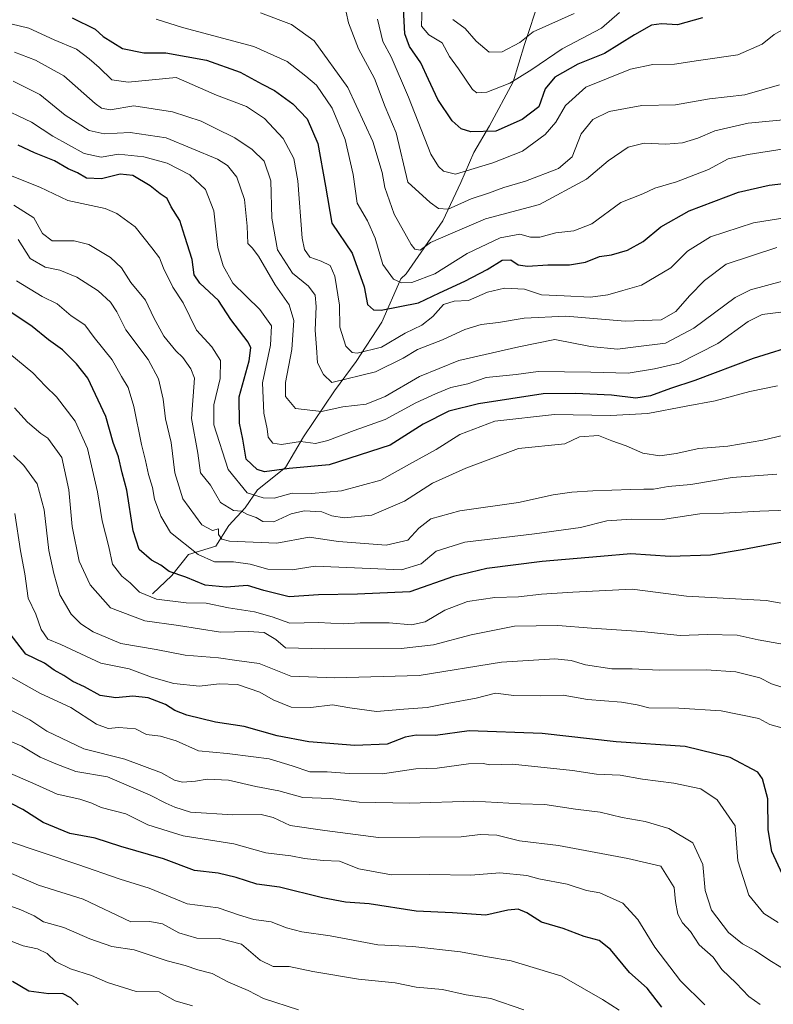
# Model space of a CAD drawing. Units: metres. Extents: x 661810 to 665272, y 4739586 to 4741980.
# Drawn here: x 664367 to 664569, y 4739980 to 4740244 of the extents above; entities that cross this region are included whole.
import ezdxf

# ---------------------------------------------------------------- set-up
doc = ezdxf.new("R2010")
doc.units = ezdxf.units.M
doc.header["$MEASUREMENT"] = 0
for name, color, linetype, lineweight in [('Corriente natural lineal', 142, 'Continuous', 13), ('Curva de nivel maestra', 36, 'Continuous', 30), ('Curva de nivel normal', 36, 'Continuous', 0)]:
    doc.layers.add(name, color=color, linetype=linetype, lineweight=lineweight)

# ---------------------------------------------------------------- blocks, each defined once
blk = doc.blocks.new('*U167')
at = {"layer": 'Curva de nivel normal', "color": 36, "linetype": 'Continuous', "lineweight": 0}
blk.add_polyline3d([(664482.85, 4740243.7, 865), (664486.13, 4740241.33, 865), (664489.12, 4740237.89, 865), (664492.6, 4740234.97, 865), (664496.11, 4740235.11, 865), (664500.86, 4740237.56, 865), (664504.42, 4740240.47, 865), (664515.35, 4740245.37, 865)], dxfattribs=at)
blk = doc.blocks.new('*U168')
at = {"layer": 'Curva de nivel normal', "color": 36, "linetype": 'Continuous', "lineweight": 0}
blk.add_polyline3d([(664569.7, 4740122.01, 940), (664557.7, 4740121.08, 940), (664546.64, 4740119.25, 940), (664540.55, 4740118.68, 940), (664536.67, 4740118, 940), (664534.06, 4740118, 940), (664530.59, 4740117.93, 940), (664520.42, 4740117.57, 940), (664514.75, 4740117.18, 940), (664509.75, 4740116.43, 940), (664500.42, 4740114.37, 940), (664484.75, 4740112.15, 940), (664476.99, 4740110.04, 940), (664473.78, 4740107.56, 940), (664470.79, 4740104.32, 940), (664465, 4740103.02, 940), (664452.25, 4740104, 940), (664444.4, 4740105.17, 940), (664435.73, 4740103.54, 940), (664423.03, 4740104.02, 940), (664420.95, 4740104.57, 940), (664420.05, 4740105.86, 940), (664420.12, 4740107.33, 940), (664418.45, 4740106.94, 940), (664415.62, 4740108.41, 940), (664410.52, 4740115.38, 940), (664408.41, 4740122.39, 940), (664407.38, 4740130.5, 940), (664405.89, 4740136.82, 940), (664405.28, 4740142.05, 940), (664403.99, 4740147.51, 940), (664401.23, 4740152.74, 940), (664395.26, 4740160.62, 940), (664392.82, 4740165.47, 940), (664391.18, 4740168.02, 940), (664387.82, 4740171.04, 940), (664382.15, 4740174.75, 940), (664377.54, 4740176.65, 940), (664373.61, 4740177.38, 940), (664369.6, 4740179.7, 940), (664366.42, 4740184.86, 940)], dxfattribs=at)
blk = doc.blocks.new('*U169')
at = {"layer": 'Curva de nivel normal', "color": 36, "linetype": 'Continuous', "lineweight": 0}
blk.add_polyline3d([(664569.85, 4740145.68, 930), (664562.47, 4740144.12, 930), (664553.2, 4740141.6, 930), (664545.43, 4740140.23, 930), (664535.11, 4740138.28, 930), (664525.09, 4740137.72, 930), (664510.09, 4740137.96, 930), (664494.09, 4740136.2, 930), (664484.75, 4740132.58, 930), (664478.42, 4740128.61, 930), (664472.04, 4740125.16, 930), (664463.57, 4740120.38, 930), (664453.04, 4740117.52, 930), (664445.01, 4740116.82, 930), (664439.79, 4740116.89, 930), (664435.01, 4740115.6, 930), (664432.03, 4740115.68, 930), (664427.74, 4740116.97, 930), (664422.66, 4740123.26, 930), (664418.81, 4740135.25, 930), (664418.8, 4740140.58, 930), (664420.54, 4740147.65, 930), (664420.64, 4740152.41, 930), (664418.34, 4740156.11, 930), (664414.23, 4740160.54, 930), (664410.61, 4740167.89, 930), (664407.82, 4740172.06, 930), (664405.33, 4740177.12, 930), (664404.26, 4740179.93, 930), (664402.24, 4740182.64, 930), (664397.79, 4740188.24, 930), (664392.87, 4740191.81, 930), (664389.75, 4740193.1, 930), (664379.75, 4740195.29, 930), (664372.2, 4740198.85, 930), (664358.44, 4740204.31, 930)], dxfattribs=at)
blk = doc.blocks.new('*U172')
at = {"layer": 'Curva de nivel normal', "color": 36, "linetype": 'Continuous', "lineweight": 0}
blk.add_polyline3d([(664501.92, 4739978.59, 1010), (664493.08, 4739981.57, 1010), (664486.45, 4739982.55, 1010), (664480.09, 4739984.04, 1010), (664473.09, 4739984.62, 1010), (664467.42, 4739985.83, 1010), (664457.62, 4739986.78, 1010), (664445.32, 4739988.84, 1010), (664439.04, 4739990.14, 1010), (664434.73, 4739990.2, 1010), (664431.23, 4739991.86, 1010), (664426.29, 4739996.13, 1010), (664420.34, 4739997.67, 1010), (664414.28, 4739997.73, 1010), (664409.44, 4739999.21, 1010), (664405.06, 4740001.61, 1010), (664401.72, 4740002.26, 1010), (664396.56, 4740002.1, 1010), (664383.81, 4740008.25, 1010), (664371.86, 4740011.97, 1010), (664364.6, 4740015.04, 1010)], dxfattribs=at)
blk = doc.blocks.new('*U174')
at = {"layer": 'Curva de nivel normal', "color": 36, "linetype": 'Continuous', "lineweight": 0}
blk.add_polyline3d([(664365.42, 4740234.97, 910), (664371.06, 4740232.81, 910), (664378.65, 4740228.66, 910), (664387.06, 4740221.25, 910), (664388.71, 4740219.96, 910), (664391.09, 4740219.58, 910), (664397.42, 4740220.63, 910), (664407.75, 4740219.01, 910), (664415.42, 4740216.53, 910), (664419.15, 4740214.67, 910), (664424.48, 4740212.09, 910), (664429.11, 4740208.89, 910), (664432.34, 4740205.76, 910), (664434.11, 4740200.55, 910), (664434.34, 4740190.53, 910), (664435.85, 4740182.09, 910), (664439.89, 4740175.85, 910), (664444.19, 4740172.34, 910), (664445.96, 4740169.92, 910), (664446.28, 4740166.86, 910), (664445.97, 4740160.55, 910), (664446.34, 4740155.94, 910), (664446.58, 4740151.82, 910), (664448.2, 4740148.68, 910), (664450.42, 4740146.56, 910), (664462.19, 4740149.43, 910), (664469.58, 4740153.07, 910), (664473.38, 4740155.4, 910), (664480.11, 4740157.94, 910), (664486.09, 4740160.71, 910), (664490.42, 4740162.05, 910), (664495.14, 4740162.64, 910), (664501.95, 4740163.8, 910), (664513.18, 4740164.27, 910), (664529.01, 4740162.95, 910), (664538.71, 4740163.36, 910), (664542.58, 4740165.57, 910), (664546.24, 4740169.73, 910), (664550.33, 4740173.86, 910), (664556.14, 4740178.2, 910), (664569.7, 4740182.66, 910)], dxfattribs=at)
blk = doc.blocks.new('*U176')
at = {"layer": 'Curva de nivel normal', "color": 36, "linetype": 'Continuous', "lineweight": 0}
blk.add_polyline3d([(664474.7, 4740250.58, 870), (664474.49, 4740241.93, 870), (664476.48, 4740239.59, 870), (664480.02, 4740237.46, 870), (664482.02, 4740233.8, 870), (664484.42, 4740230.49, 870), (664488.16, 4740224.98, 870), (664489.3, 4740224.13, 870), (664491.94, 4740224.28, 870), (664498.1, 4740226.68, 870), (664504.07, 4740230.32, 870), (664512.16, 4740235.84, 870), (664522.74, 4740241.44, 870), (664527.5, 4740245.57, 870)], dxfattribs=at)
blk = doc.blocks.new('*U178')
at = {"layer": 'Curva de nivel normal', "color": 36, "linetype": 'Continuous', "lineweight": 0}
blk.add_polyline3d([(664550.36, 4739979.92, 995), (664543.84, 4739986.33, 995), (664537, 4739995.35, 995), (664532.42, 4740002.77, 995), (664528.42, 4740007.13, 995), (664522.27, 4740009.86, 995), (664518.68, 4740010.53, 995), (664513.48, 4740012.21, 995), (664505.88, 4740013.68, 995), (664502.74, 4740014.5, 995), (664495.46, 4740015.3, 995), (664487.73, 4740014.67, 995), (664476.75, 4740014.8, 995), (664466.48, 4740014.76, 995), (664457.67, 4740016.36, 995), (664452.48, 4740018.38, 995), (664448.09, 4740018.59, 995), (664443.09, 4740019.09, 995), (664439.46, 4740019.78, 995), (664432.8, 4740020.57, 995), (664424.2, 4740022.98, 995), (664410.66, 4740025.13, 995), (664401.17, 4740028.08, 995), (664395.23, 4740031.04, 995), (664388.62, 4740032.73, 995), (664386.11, 4740033.9, 995), (664382.91, 4740035.02, 995), (664376.87, 4740036.31, 995), (664371.18, 4740038.95, 995), (664364.16, 4740041.9, 995)], dxfattribs=at)
blk = doc.blocks.new('*U179')
at = {"layer": 'Curva de nivel normal', "color": 36, "linetype": 'Continuous', "lineweight": 0}
blk.add_polyline3d([(664572.86, 4740190.84, 905), (664563.42, 4740189.27, 905), (664551.92, 4740185.5, 905), (664545.73, 4740181.7, 905), (664541.25, 4740177.2, 905), (664533.42, 4740172.6, 905), (664528.42, 4740171.2, 905), (664524.42, 4740169.97, 905), (664519.75, 4740169.4, 905), (664512.72, 4740169.71, 905), (664506.61, 4740170.05, 905), (664502.05, 4740171.51, 905), (664496.75, 4740171.82, 905), (664492.15, 4740170.75, 905), (664487.1, 4740168.51, 905), (664483.2, 4740168.28, 905), (664480.36, 4740167.43, 905), (664477.53, 4740164.23, 905), (664474.59, 4740161.93, 905), (664470.1, 4740159.72, 905), (664463.79, 4740155.96, 905), (664457.28, 4740154.39, 905), (664455.9, 4740154.6, 905), (664454.17, 4740156.28, 905), (664452.57, 4740161.34, 905), (664452.51, 4740167.28, 905), (664451.23, 4740175.03, 905), (664449.97, 4740177.84, 905), (664447.57, 4740179.05, 905), (664444.56, 4740180.08, 905), (664443.09, 4740182.19, 905), (664442.54, 4740185.19, 905), (664441.34, 4740200.53, 905), (664440.3, 4740206.53, 905), (664437.44, 4740211.86, 905), (664432.39, 4740217.26, 905), (664427.57, 4740220.43, 905), (664419.58, 4740223.48, 905), (664408.77, 4740228.21, 905), (664395.87, 4740226.94, 905), (664391.51, 4740227.62, 905), (664388.14, 4740230.91, 905), (664385.42, 4740233.19, 905), (664382.02, 4740235.82, 905), (664376.05, 4740238.26, 905), (664369.23, 4740241.44, 905), (664364.46, 4740242.57, 905)], dxfattribs=at)
blk = doc.blocks.new('*U181')
at = {"layer": 'Curva de nivel normal', "color": 36, "linetype": 'Continuous', "lineweight": 0}
blk.add_polyline3d([(664565.2, 4739979.97, 990), (664562.14, 4739982.14, 990), (664558.78, 4739985.76, 990), (664554.99, 4739989.39, 990), (664552.63, 4739992.67, 990), (664548.88, 4739995.95, 990), (664546.53, 4739999.51, 990), (664544.41, 4740001.86, 990), (664543.15, 4740004.18, 990), (664542.56, 4740007.55, 990), (664542.21, 4740011.31, 990), (664538.59, 4740017.03, 990), (664529.78, 4740019.14, 990), (664511.16, 4740022.55, 990), (664500.72, 4740023.87, 990), (664494.64, 4740025.34, 990), (664490.18, 4740025.56, 990), (664485.11, 4740024.86, 990), (664462.91, 4740024.68, 990), (664448.53, 4740026.6, 990), (664439.28, 4740027.97, 990), (664434.75, 4740030.08, 990), (664431.55, 4740030.9, 990), (664423.95, 4740030.82, 990), (664412.55, 4740031.47, 990), (664408.38, 4740032.87, 990), (664405.96, 4740033.94, 990), (664401.76, 4740036.05, 990), (664390.34, 4740040.96, 990), (664381.86, 4740042.42, 990), (664376.47, 4740044.4, 990), (664372.31, 4740046.22, 990), (664367.37, 4740049.15, 990), (664361.35, 4740051.8, 990)], dxfattribs=at)
blk = doc.blocks.new('*U187')
at = {"layer": 'Curva de nivel normal', "color": 36, "linetype": 'Continuous', "lineweight": 0}
blk.add_polyline3d([(664571.97, 4740053.78, 970), (664567.84, 4740054.96, 970), (664564.88, 4740056.54, 970), (664554.75, 4740058.6, 970), (664543.42, 4740059.39, 970), (664535.42, 4740059.4, 970), (664532.26, 4740060.22, 970), (664528.06, 4740060.91, 970), (664518.96, 4740061.64, 970), (664512.44, 4740062.86, 970), (664506.47, 4740062.61, 970), (664499.18, 4740062.76, 970), (664494.34, 4740063.34, 970), (664489.08, 4740062, 970), (664481.34, 4740060.6, 970), (664475.99, 4740059.48, 970), (664469.72, 4740059.06, 970), (664462.42, 4740058.46, 970), (664455.26, 4740059.4, 970), (664450.66, 4740060.26, 970), (664444.78, 4740059.49, 970), (664439.58, 4740059.59, 970), (664434.77, 4740061.54, 970), (664431.19, 4740063.63, 970), (664425.19, 4740065.66, 970), (664420.3, 4740065.86, 970), (664415, 4740065.24, 970), (664408.08, 4740065.97, 970), (664402.11, 4740067.66, 970), (664396.15, 4740069.92, 970), (664388.52, 4740071.4, 970), (664377.86, 4740076.42, 970), (664374.38, 4740077.82, 970), (664372.61, 4740080.38, 970), (664371.1, 4740084.54, 970), (664369.06, 4740088.83, 970), (664368.19, 4740095.3, 970), (664367.05, 4740101.49, 970), (664365.5, 4740111.47, 970)], dxfattribs=at)
blk = doc.blocks.new('*U188')
at = {"layer": 'Curva de nivel normal', "color": 36, "linetype": 'Continuous', "lineweight": 0}
blk.add_polyline3d([(664572.34, 4739988.98, 985), (664568.22, 4739991.48, 985), (664563.81, 4739994.46, 985), (664560.46, 4739996.24, 985), (664556.71, 4739999.3, 985), (664552.22, 4740005.3, 985), (664550.45, 4740010.53, 985), (664549.82, 4740017.48, 985), (664547.19, 4740023.28, 985), (664540.71, 4740027.13, 985), (664534.38, 4740029.04, 985), (664528.27, 4740030.08, 985), (664522.38, 4740031.5, 985), (664515.78, 4740032.29, 985), (664507.52, 4740033.57, 985), (664500.96, 4740033.74, 985), (664488.49, 4740034.48, 985), (664471.27, 4740033.93, 985), (664457.75, 4740034.14, 985), (664450.09, 4740035.18, 985), (664442.71, 4740035.44, 985), (664436.26, 4740037.22, 985), (664430.05, 4740038.36, 985), (664422.75, 4740040.05, 985), (664417.06, 4740040.34, 985), (664413.9, 4740039.78, 985), (664410.44, 4740039.55, 985), (664408.32, 4740040.06, 985), (664404.8, 4740042.07, 985), (664394.96, 4740045.69, 985), (664384.02, 4740048.46, 985), (664374.07, 4740053.19, 985), (664369.52, 4740056.26, 985), (664362.76, 4740059.69, 985)], dxfattribs=at)
blk = doc.blocks.new('*U198')
at = {"layer": 'Curva de nivel normal', "color": 36, "linetype": 'Continuous', "lineweight": 0}
blk.add_polyline3d([(664576.32, 4740086.51, 955), (664566.81, 4740088.2, 955), (664545.45, 4740089.36, 955), (664530.91, 4740091.19, 955), (664514.98, 4740090.42, 955), (664506.6, 4740089.89, 955), (664500.46, 4740089.17, 955), (664494.09, 4740088.95, 955), (664486.82, 4740087.88, 955), (664480.75, 4740085.56, 955), (664475.45, 4740082.47, 955), (664471.83, 4740081.7, 955), (664465.83, 4740082.21, 955), (664458.02, 4740082.22, 955), (664453.51, 4740081.95, 955), (664446.85, 4740082.24, 955), (664439.2, 4740082.14, 955), (664434.42, 4740083.79, 955), (664429.75, 4740085.18, 955), (664422.75, 4740086.19, 955), (664416.75, 4740087.45, 955), (664411.42, 4740087.56, 955), (664403.46, 4740088.52, 955), (664398.93, 4740090.38, 955), (664396.46, 4740092.93, 955), (664394.22, 4740094.66, 955), (664391.7, 4740097.92, 955), (664390.66, 4740102.53, 955), (664388.92, 4740109.53, 955), (664387.66, 4740117.28, 955), (664385.02, 4740128.85, 955), (664381.67, 4740136.16, 955), (664376.72, 4740142.71, 955), (664373.7, 4740145.53, 955), (664370.36, 4740149.14, 955), (664364.15, 4740154.26, 955)], dxfattribs=at)
blk = doc.blocks.new('*U199')
at = {"layer": 'Curva de nivel normal', "color": 36, "linetype": 'Continuous', "lineweight": 0}
blk.add_polyline3d([(664454.3, 4740245.7, 885), (664454.94, 4740242.86, 885), (664457.58, 4740235.87, 885), (664461.91, 4740227.92, 885), (664464.78, 4740220.35, 885), (664467.73, 4740213.4, 885), (664470.78, 4740200.22, 885), (664476.81, 4740194.7, 885), (664479.06, 4740193.13, 885), (664481.62, 4740192.96, 885), (664487.82, 4740195.74, 885), (664492.42, 4740197.23, 885), (664496.55, 4740198.79, 885), (664502.34, 4740200.44, 885), (664511.21, 4740203.8, 885), (664514.84, 4740206.93, 885), (664517.3, 4740213.09, 885), (664520.4, 4740216.95, 885), (664524.72, 4740219.06, 885), (664533.49, 4740220.68, 885), (664542.49, 4740220.92, 885), (664551.68, 4740222.53, 885), (664561.14, 4740223.52, 885), (664570.37, 4740226.24, 885)], dxfattribs=at)
blk = doc.blocks.new('*U201')
at = {"layer": 'Curva de nivel normal', "color": 36, "linetype": 'Continuous', "lineweight": 0}
blk.add_polyline3d([(664570, 4740002, 980), (664566.24, 4740004.4, 980), (664562.2, 4740009.29, 980), (664559.23, 4740018.47, 980), (664558.55, 4740027.86, 980), (664553.69, 4740034.79, 980), (664549.33, 4740037.71, 980), (664542.12, 4740039.31, 980), (664533.67, 4740040.38, 980), (664527.74, 4740041.45, 980), (664521.4, 4740041.68, 980), (664514.94, 4740042.7, 980), (664498.82, 4740044.36, 980), (664492.74, 4740044.18, 980), (664490.97, 4740044.56, 980), (664487.05, 4740044.42, 980), (664478.69, 4740043.28, 980), (664473, 4740043.1, 980), (664464.03, 4740041.8, 980), (664455.06, 4740041.83, 980), (664449.24, 4740042.34, 980), (664444.55, 4740042.3, 980), (664439.85, 4740043.95, 980), (664433.67, 4740045.8, 980), (664429.48, 4740046.28, 980), (664422.42, 4740047.18, 980), (664414.75, 4740047.96, 980), (664408.77, 4740050.64, 980), (664404.5, 4740051.82, 980), (664400.77, 4740052.27, 980), (664397.82, 4740053.84, 980), (664393.37, 4740054.19, 980), (664390.49, 4740053.91, 980), (664387.42, 4740055.1, 980), (664380.55, 4740059.52, 980), (664372.24, 4740063.38, 980), (664362.19, 4740068.96, 980)], dxfattribs=at)
blk = doc.blocks.new('*U202')
at = {"layer": 'Curva de nivel normal', "color": 36, "linetype": 'Continuous', "lineweight": 0}
blk.add_polyline3d([(664570.73, 4740065.1, 965), (664568.25, 4740065.89, 965), (664565.13, 4740067.47, 965), (664558.69, 4740069.04, 965), (664550.75, 4740069.61, 965), (664538.13, 4740069.5, 965), (664530.88, 4740069.89, 965), (664525.48, 4740069.92, 965), (664518.4, 4740070.91, 965), (664514.59, 4740072.13, 965), (664510.2, 4740072.53, 965), (664495.88, 4740071.63, 965), (664473.87, 4740068.05, 965), (664451.26, 4740067.44, 965), (664439.43, 4740067.9, 965), (664430.94, 4740071.29, 965), (664424.98, 4740072.15, 965), (664420.12, 4740072.81, 965), (664411.16, 4740073.58, 965), (664403.37, 4740075.05, 965), (664393.9, 4740076.68, 965), (664386.47, 4740079.76, 965), (664383.2, 4740081.97, 965), (664380.65, 4740084.51, 965), (664377.55, 4740089.66, 965), (664375.99, 4740095.43, 965), (664374.62, 4740101.56, 965), (664373.39, 4740112.48, 965), (664371.5, 4740119.44, 965), (664367.9, 4740124.34, 965), (664365.18, 4740126.96, 965)], dxfattribs=at)
blk = doc.blocks.new('*U205')
at = {"layer": 'Curva de nivel normal', "color": 36, "linetype": 'Continuous', "lineweight": 0}
blk.add_polyline3d([(664363.59, 4740023.86, 1005), (664382.39, 4740017.51, 1005), (664393.78, 4740013.54, 1005), (664401.51, 4740011.14, 1005), (664411.7, 4740006.93, 1005), (664420.01, 4740005.93, 1005), (664425.67, 4740003.9, 1005), (664429.56, 4740002.77, 1005), (664434.22, 4740002.16, 1005), (664438.33, 4740000.54, 1005), (664442.41, 4739999.45, 1005), (664450, 4739998.43, 1005), (664462.77, 4739996, 1005), (664472.17, 4739995.51, 1005), (664484.88, 4739994.1, 1005), (664492.12, 4739992.77, 1005), (664498.5, 4739991.72, 1005), (664512.06, 4739987.63, 1005), (664523.01, 4739981.34, 1005), (664527.46, 4739978.51, 1005)], dxfattribs=at)
blk = doc.blocks.new('*U208')
at = {"layer": 'Curva de nivel normal', "color": 36, "linetype": 'Continuous', "lineweight": 0}
blk.add_polyline3d([(664579.61, 4740246.92, 880), (664573.84, 4740242.44, 880), (664568.94, 4740239.72, 880), (664565.75, 4740237.15, 880), (664559.25, 4740234.26, 880), (664548.73, 4740232.76, 880), (664542.25, 4740231.74, 880), (664536.42, 4740231.64, 880), (664530.48, 4740230.43, 880), (664518.48, 4740225.59, 880), (664513.1, 4740220.74, 880), (664510.47, 4740216.26, 880), (664507.63, 4740212.98, 880), (664501.55, 4740208.48, 880), (664493.62, 4740205.39, 880), (664483.58, 4740202.3, 880), (664480.34, 4740203.08, 880), (664478.99, 4740204.36, 880), (664477.01, 4740207.64, 880), (664471, 4740222.96, 880), (664466.34, 4740233.78, 880), (664464.1, 4740237.88, 880), (664462.68, 4740243.84, 880)], dxfattribs=at)
blk = doc.blocks.new('*U211')
at = {"layer": 'Curva de nivel normal', "color": 36, "linetype": 'Continuous', "lineweight": 0}
blk.add_polyline3d([(664365.44, 4740139.74, 960), (664368.91, 4740135.94, 960), (664372.46, 4740132.9, 960), (664374.34, 4740131.64, 960), (664378.12, 4740126.42, 960), (664380.02, 4740117.8, 960), (664380.89, 4740107.95, 960), (664382.78, 4740098.7, 960), (664385.68, 4740092.4, 960), (664391.13, 4740086.24, 960), (664400.31, 4740082.75, 960), (664409.41, 4740081.52, 960), (664420.6, 4740079.71, 960), (664428.1, 4740079.89, 960), (664432.33, 4740079.62, 960), (664435.44, 4740077.75, 960), (664438.02, 4740075.47, 960), (664448.42, 4740075.23, 960), (664468.99, 4740075.3, 960), (664477.72, 4740076.31, 960), (664487.75, 4740078.97, 960), (664499.4, 4740081.32, 960), (664510.99, 4740081.5, 960), (664520.06, 4740080.76, 960), (664533.42, 4740079.87, 960), (664543.75, 4740078.8, 960), (664551.09, 4740079.09, 960), (664559.09, 4740078.86, 960), (664564.71, 4740077.62, 960), (664577.28, 4740075.37, 960)], dxfattribs=at)
blk = doc.blocks.new('*U212')
at = {"layer": 'Curva de nivel normal', "color": 36, "linetype": 'Continuous', "lineweight": 0}
blk.add_polyline3d([(664365.09, 4740227.18, 915), (664372.25, 4740223.64, 915), (664379, 4740218.13, 915), (664385.47, 4740214, 915), (664389.42, 4740213.08, 915), (664396.42, 4740213.47, 915), (664406.07, 4740212.03, 915), (664419.78, 4740206.33, 915), (664422.47, 4740204.61, 915), (664424.99, 4740201.51, 915), (664427.08, 4740195.53, 915), (664427.78, 4740188.39, 915), (664427.92, 4740183.78, 915), (664429.1, 4740182.62, 915), (664430.78, 4740180.33, 915), (664435.31, 4740172.72, 915), (664439.06, 4740167.31, 915), (664440.3, 4740163.14, 915), (664439.72, 4740155.42, 915), (664438.05, 4740146.56, 915), (664438.04, 4740142.81, 915), (664440.7, 4740139.56, 915), (664447.68, 4740138.78, 915), (664453.39, 4740140.04, 915), (664459.66, 4740140.78, 915), (664464.75, 4740142.79, 915), (664473.92, 4740148.16, 915), (664484.49, 4740152.46, 915), (664500.54, 4740156.09, 915), (664510.23, 4740158.01, 915), (664519.75, 4740156.19, 915), (664527, 4740155.44, 915), (664531.88, 4740156.11, 915), (664539.82, 4740157.06, 915), (664547.46, 4740161.06, 915), (664558.52, 4740169.28, 915), (664562.64, 4740171.36, 915), (664571.18, 4740173.7, 915)], dxfattribs=at)
blk = doc.blocks.new('*U213')
at = {"layer": 'Curva de nivel normal', "color": 36, "linetype": 'Continuous', "lineweight": 0}
blk.add_polyline3d([(664365.23, 4740194, 935), (664370.61, 4740190.63, 935), (664372.93, 4740186.4, 935), (664375.5, 4740184.49, 935), (664381.42, 4740184.48, 935), (664385.37, 4740183.53, 935), (664391.18, 4740180.01, 935), (664394.1, 4740177.21, 935), (664396.58, 4740173.35, 935), (664400.49, 4740168.6, 935), (664402.72, 4740163.83, 935), (664405.47, 4740158.91, 935), (664408.62, 4740155.06, 935), (664410.55, 4740153.22, 935), (664412.7, 4740150.18, 935), (664413.63, 4740147.74, 935), (664412.82, 4740136.93, 935), (664414.54, 4740127.64, 935), (664415.28, 4740122.39, 935), (664417.92, 4740119.03, 935), (664420.63, 4740114.42, 935), (664424.07, 4740112.31, 935), (664426.28, 4740112.08, 935), (664427.88, 4740111.18, 935), (664430.17, 4740110.37, 935), (664431.96, 4740109.29, 935), (664434.92, 4740109.22, 935), (664439.53, 4740111.39, 935), (664443.03, 4740112.19, 935), (664447.75, 4740111.9, 935), (664450.47, 4740110.86, 935), (664453.71, 4740110.3, 935), (664461.13, 4740111.03, 935), (664469.92, 4740114.78, 935), (664477.45, 4740119.58, 935), (664486.34, 4740123.62, 935), (664500.42, 4740128.9, 935), (664512.86, 4740130.08, 935), (664516.83, 4740132.02, 935), (664521.89, 4740132.32, 935), (664525.44, 4740130.88, 935), (664529.32, 4740129.56, 935), (664533.8, 4740127.59, 935), (664538.32, 4740126.93, 935), (664542.75, 4740127.52, 935), (664548.75, 4740128.88, 935), (664556.55, 4740129.53, 935), (664565.95, 4740131.06, 935), (664577.55, 4740133.85, 935)], dxfattribs=at)
blk = doc.blocks.new('*U218')
at = {"layer": 'Curva de nivel normal', "color": 36, "linetype": 'Continuous', "lineweight": 0}
blk.add_polyline3d([(664571.65, 4740209.06, 895), (664562.02, 4740207.59, 895), (664556.65, 4740206.41, 895), (664551.34, 4740203.61, 895), (664542.76, 4740200.3, 895), (664537, 4740198.55, 895), (664533.75, 4740197.04, 895), (664527.88, 4740194.73, 895), (664520.14, 4740189.06, 895), (664515.33, 4740187.14, 895), (664510.5, 4740186.6, 895), (664506.18, 4740185.45, 895), (664503.69, 4740185.46, 895), (664500.84, 4740186.29, 895), (664495.55, 4740185.28, 895), (664486.75, 4740181.12, 895), (664478.05, 4740175.65, 895), (664471.87, 4740173.33, 895), (664469.14, 4740173.27, 895), (664466.97, 4740174.2, 895), (664464.15, 4740178.16, 895), (664462.1, 4740185.19, 895), (664460.05, 4740189.84, 895), (664457.22, 4740194.54, 895), (664456.16, 4740202.27, 895), (664454.06, 4740211.6, 895), (664450.5, 4740219.96, 895), (664446.31, 4740226.13, 895), (664443.44, 4740228.58, 895), (664438.49, 4740232.52, 895), (664429.55, 4740236.46, 895), (664410.4, 4740241.61, 895), (664403.34, 4740243.78, 895)], dxfattribs=at)
blk = doc.blocks.new('*U220')
at = {"layer": 'Curva de nivel normal', "color": 36, "linetype": 'Continuous', "lineweight": 0}
blk.add_polyline3d([(664573.64, 4740165.74, 920), (664565.77, 4740164.77, 920), (664561.99, 4740162.84, 920), (664553.86, 4740156.96, 920), (664543.53, 4740151.72, 920), (664536.86, 4740150.22, 920), (664529.81, 4740149.01, 920), (664519.89, 4740149.34, 920), (664505.69, 4740149.48, 920), (664499.8, 4740148.69, 920), (664491.82, 4740147.91, 920), (664486.92, 4740146.2, 920), (664482.29, 4740145.2, 920), (664478.24, 4740143.52, 920), (664472.99, 4740141.14, 920), (664464.7, 4740136.6, 920), (664456.44, 4740133.71, 920), (664449.42, 4740131, 920), (664446.09, 4740130.25, 920), (664442.06, 4740130.72, 920), (664436.99, 4740129.98, 920), (664434.63, 4740130.28, 920), (664433.42, 4740131.89, 920), (664433.16, 4740134.16, 920), (664432.22, 4740138.37, 920), (664431.89, 4740146.49, 920), (664434.06, 4740156.53, 920), (664434.26, 4740161.75, 920), (664431.13, 4740166.1, 920), (664423.96, 4740173.12, 920), (664421.32, 4740177.74, 920), (664419.86, 4740182.67, 920), (664418.86, 4740192.46, 920), (664416.56, 4740198.21, 920), (664412.4, 4740202.17, 920), (664406.29, 4740205.26, 920), (664400.08, 4740206.98, 920), (664393.25, 4740207.66, 920), (664388.62, 4740206.83, 920), (664384.07, 4740207.82, 920), (664375.69, 4740212.53, 920), (664370.02, 4740216.25, 920), (664360.88, 4740220.55, 920)], dxfattribs=at)
blk = doc.blocks.new('*U222')
at = {"layer": 'Curva de nivel normal', "color": 36, "linetype": 'Continuous', "lineweight": 0}
blk.add_polyline3d([(664579.73, 4740112.6, 945), (664565.16, 4740112.11, 945), (664555.42, 4740111.57, 945), (664549.09, 4740111.36, 945), (664539.09, 4740109.85, 945), (664530.76, 4740109.98, 945), (664524.13, 4740109.52, 945), (664517.1, 4740107.73, 945), (664504.75, 4740106.06, 945), (664486.09, 4740103.75, 945), (664478.42, 4740101.42, 945), (664474.42, 4740097.97, 945), (664469.09, 4740096.4, 945), (664445.96, 4740097.4, 945), (664439.78, 4740096.39, 945), (664433.27, 4740096.55, 945), (664428.53, 4740097.87, 945), (664424.11, 4740098.52, 945), (664419, 4740098.51, 945), (664414.63, 4740100.47, 945), (664407.26, 4740106.37, 945), (664404.64, 4740110.74, 945), (664402.9, 4740115.33, 945), (664402.42, 4740118.39, 945), (664401.34, 4740121.95, 945), (664400.56, 4740125.67, 945), (664399.41, 4740129.9, 945), (664397.44, 4740140.12, 945), (664395.86, 4740145.23, 945), (664394.07, 4740148.16, 945), (664391.6, 4740152.58, 945), (664386.81, 4740158.62, 945), (664384.25, 4740162.02, 945), (664380.64, 4740164.41, 945), (664376.84, 4740167.62, 945), (664372.8, 4740169.57, 945), (664365.98, 4740173.75, 945)], dxfattribs=at)
blk = doc.blocks.new('*U234')
at = {"layer": 'Curva de nivel normal', "color": 36, "linetype": 'Continuous', "lineweight": 0}
blk.add_polyline3d([(664575.25, 4740217.24, 890), (664562, 4740216.01, 890), (664553.11, 4740213.95, 890), (664548.5, 4740211.99, 890), (664544.44, 4740210.74, 890), (664539.92, 4740210.35, 890), (664534.1, 4740210.63, 890), (664529.85, 4740209.54, 890), (664524.45, 4740205.88, 890), (664518.68, 4740200.97, 890), (664506.09, 4740194.22, 890), (664491.62, 4740190.33, 890), (664482.23, 4740186.39, 890), (664476.89, 4740184, 890), (664474.16, 4740181.98, 890), (664472.72, 4740182.2, 890), (664471.69, 4740183.46, 890), (664467.18, 4740191.62, 890), (664464.62, 4740198.73, 890), (664463.98, 4740202.78, 890), (664461.43, 4740211.05, 890), (664454.74, 4740225.52, 890), (664445.74, 4740238.01, 890), (664439.68, 4740242.41, 890), (664431.32, 4740245.54, 890)], dxfattribs=at)
blk = doc.blocks.new('*U241')
at = {"layer": 'Curva de nivel maestra', "color": 36, "linetype": 'Continuous', "lineweight": 30}
blk.add_polyline3d([(664380.88, 4740244.14, 900), (664387.06, 4740241.16, 900), (664389.15, 4740239.18, 900), (664394.39, 4740235.95, 900), (664400.09, 4740234.84, 900), (664405.96, 4740234.8, 900), (664416.87, 4740232.88, 900), (664425.86, 4740229.63, 900), (664431.75, 4740226.43, 900), (664435.09, 4740224.7, 900), (664440.01, 4740221.18, 900), (664443.85, 4740217.1, 900), (664446.71, 4740210.56, 900), (664448.72, 4740199.1, 900), (664450.44, 4740189.18, 900), (664455.9, 4740181.19, 900), (664459.1, 4740172.17, 900), (664459.98, 4740167.42, 900), (664461.6, 4740166.02, 900), (664463.64, 4740165.9, 900), (664473.7, 4740167.84, 900), (664479.27, 4740170.56, 900), (664486.09, 4740173.64, 900), (664492.08, 4740176.79, 900), (664496.05, 4740179.29, 900), (664498.41, 4740179.41, 900), (664500.36, 4740178.07, 900), (664502.86, 4740177.68, 900), (664508.36, 4740178.05, 900), (664514.09, 4740178.06, 900), (664518.42, 4740178.8, 900), (664522.19, 4740180.29, 900), (664525.41, 4740180.75, 900), (664529.71, 4740181.96, 900), (664533.89, 4740184.27, 900), (664538.64, 4740188.21, 900), (664546.17, 4740192.54, 900), (664559.41, 4740197.46, 900), (664567.61, 4740199.34, 900), (664573.03, 4740200.04, 900)], dxfattribs=at)
blk = doc.blocks.new('*U244')
at = {"layer": 'Curva de nivel maestra', "color": 36, "linetype": 'Continuous', "lineweight": 30}
blk.add_polyline3d([(664571.17, 4740014.8, 975), (664568.34, 4740020.99, 975), (664567.4, 4740026.79, 975), (664567.26, 4740035.07, 975), (664565.88, 4740040.45, 975), (664564.58, 4740042.25, 975), (664557.18, 4740046.15, 975), (664545.11, 4740049.11, 975), (664526.61, 4740050.37, 975), (664506.84, 4740052.6, 975), (664487.22, 4740053.26, 975), (664478.19, 4740052.02, 975), (664473.04, 4740052.1, 975), (664470.06, 4740051.57, 975), (664465.31, 4740049.75, 975), (664456.62, 4740049.39, 975), (664444.26, 4740050.32, 975), (664435.82, 4740051.94, 975), (664426.98, 4740054.41, 975), (664419.29, 4740055.57, 975), (664411.58, 4740057.46, 975), (664408.4, 4740058.7, 975), (664405.84, 4740060.37, 975), (664401.25, 4740062.1, 975), (664397.11, 4740062.57, 975), (664392.57, 4740062.15, 975), (664388.34, 4740062.74, 975), (664384.19, 4740065.03, 975), (664381.08, 4740066.52, 975), (664378.66, 4740068.1, 975), (664376.04, 4740069.48, 975), (664373.45, 4740071.35, 975), (664368.48, 4740073.77, 975), (664363.62, 4740080.06, 975)], dxfattribs=at)
blk = doc.blocks.new('*U245')
at = {"layer": 'Curva de nivel maestra', "color": 36, "linetype": 'Continuous', "lineweight": 30}
blk.add_polyline3d([(664549.75, 4740244.19, 875), (664543.09, 4740242.31, 875), (664538.75, 4740242.57, 875), (664536.09, 4740242.2, 875), (664531.54, 4740239.66, 875), (664523.55, 4740234.67, 875), (664516.36, 4740231.74, 875), (664510.22, 4740228.25, 875), (664507.58, 4740225.19, 875), (664505.9, 4740220.36, 875), (664501.41, 4740216.98, 875), (664494.42, 4740213.82, 875), (664487.72, 4740213.66, 875), (664485.06, 4740214.49, 875), (664482.65, 4740216.6, 875), (664478.87, 4740222.31, 875), (664476.34, 4740227.64, 875), (664474.32, 4740232.15, 875), (664471.24, 4740236.46, 875), (664469.97, 4740239.86, 875), (664469.32, 4740253.53, 875)], dxfattribs=at)
blk = doc.blocks.new('*U247')
at = {"layer": 'Curva de nivel maestra', "color": 36, "linetype": 'Continuous', "lineweight": 30}
blk.add_polyline3d([(664575.96, 4740156.89, 925), (664563.37, 4740152.94, 925), (664547.74, 4740147.06, 925), (664541.22, 4740144.89, 925), (664535.8, 4740142.94, 925), (664531.87, 4740142.38, 925), (664525.42, 4740143.15, 925), (664515.75, 4740143.58, 925), (664507.09, 4740143.51, 925), (664489.75, 4740140.84, 925), (664481.8, 4740138.89, 925), (664474.94, 4740135.42, 925), (664466.04, 4740129.74, 925), (664449.7, 4740124.5, 925), (664438.99, 4740123.48, 925), (664432.42, 4740122.62, 925), (664430.46, 4740123.25, 925), (664427.5, 4740126.05, 925), (664426.6, 4740131.37, 925), (664425.68, 4740135.65, 925), (664425.58, 4740142.72, 925), (664428.3, 4740152.31, 925), (664428.72, 4740155.82, 925), (664428.01, 4740157.32, 925), (664423.43, 4740163.39, 925), (664420.05, 4740168.53, 925), (664415.04, 4740173.12, 925), (664413.56, 4740175.4, 925), (664413.05, 4740179.49, 925), (664411.1, 4740185.59, 925), (664409.71, 4740189.91, 925), (664407.42, 4740193.56, 925), (664406.3, 4740195.82, 925), (664404.45, 4740197.09, 925), (664401.75, 4740199.16, 925), (664397.09, 4740201.92, 925), (664393.75, 4740202.28, 925), (664388.75, 4740201.11, 925), (664384.75, 4740201.28, 925), (664382.34, 4740202.66, 925), (664379.79, 4740203.74, 925), (664376.11, 4740205.9, 925), (664370.78, 4740208.04, 925), (664366.42, 4740210.11, 925)], dxfattribs=at)
blk = doc.blocks.new('*U248')
at = {"layer": 'Curva de nivel maestra', "color": 36, "linetype": 'Continuous', "lineweight": 30}
blk.add_polyline3d([(664573.08, 4740104.14, 950), (664560.42, 4740101.7, 950), (664551.93, 4740100.33, 950), (664541.12, 4740099.94, 950), (664530.58, 4740100.66, 950), (664522.4, 4740099.99, 950), (664506.78, 4740098.62, 950), (664492.02, 4740096.76, 950), (664483.06, 4740094.62, 950), (664471.32, 4740090.46, 950), (664457.32, 4740089.89, 950), (664446.85, 4740089.65, 950), (664439.06, 4740089.16, 950), (664432.27, 4740090.86, 950), (664427.87, 4740092.23, 950), (664422.14, 4740091.73, 950), (664416.5, 4740092.28, 950), (664411.32, 4740094.43, 950), (664406.9, 4740095.94, 950), (664404.65, 4740097.63, 950), (664402.13, 4740098.99, 950), (664398.84, 4740101.79, 950), (664397.18, 4740106.79, 950), (664395.55, 4740117.68, 950), (664394.26, 4740122.38, 950), (664393.33, 4740126.61, 950), (664391.86, 4740130.46, 950), (664389.92, 4740137.48, 950), (664385.06, 4740147.69, 950), (664382.04, 4740151.54, 950), (664378.3, 4740155.25, 950), (664374.51, 4740157.95, 950), (664370.16, 4740161.51, 950), (664360.9, 4740167.66, 950)], dxfattribs=at)
blk = doc.blocks.new('*U252')
at = {"layer": 'Curva de nivel maestra', "color": 36, "linetype": 'Continuous', "lineweight": 30}
blk.add_polyline3d([(664538.84, 4739979.32, 1000), (664534.91, 4739984.36, 1000), (664530.22, 4739988.54, 1000), (664525.09, 4739994.77, 1000), (664522.09, 4739997.16, 1000), (664518.09, 4739998.24, 1000), (664512.39, 4740000.31, 1000), (664506.63, 4740002.05, 1000), (664502.72, 4740004.55, 1000), (664500.38, 4740005.53, 1000), (664497.59, 4740005.22, 1000), (664491.71, 4740003.9, 1000), (664482.75, 4740004.52, 1000), (664473.09, 4740005.01, 1000), (664460.42, 4740006.92, 1000), (664454.09, 4740007.38, 1000), (664447.92, 4740008.55, 1000), (664436.42, 4740011.45, 1000), (664430.32, 4740012.22, 1000), (664424.8, 4740014.03, 1000), (664419.99, 4740015.18, 1000), (664413.69, 4740015.9, 1000), (664405.32, 4740018.98, 1000), (664393.91, 4740022.35, 1000), (664387.05, 4740024.52, 1000), (664380.24, 4740025.77, 1000), (664373.09, 4740028.71, 1000), (664367.7, 4740032.21, 1000), (664358.88, 4740036.71, 1000)], dxfattribs=at)

msp = doc.modelspace()

# ---------------------------------------------------------------- linework, layer by layer
at = {"layer": 'Corriente natural lineal', "color": 142, "linetype": 'Continuous', "lineweight": 13}
msp.add_polyline3d([(664402.42, 4740089.97, 954.22), (664407.62, 4740094.85, 950.09), (664412.03, 4740100.45, 945.87), (664419.33, 4740102.73, 941.5), (664422.87, 4740108.28, 938.47), (664427.21, 4740112.98, 933.95), (664430.56, 4740117.77, 928.43), (664438.05, 4740123.77, 924.55), (664442.87, 4740131.98, 918.43), (664451.2, 4740144.32, 912.18), (664457.01, 4740152.14, 906.57), (664463.84, 4740162.69, 901.83), (664468.97, 4740174.31, 894.54), (664470.33, 4740175.6, 893.4), (664480.18, 4740189.85, 886.97), (664484.98, 4740200.07, 880.98), (664488.46, 4740208.15, 877.03), (664492.72, 4740215.26, 874.44), (664499.02, 4740227.01, 870.08), (664502.03, 4740237, 865.41), (664506.11, 4740249.26, 859.08)], dxfattribs=at)
at = {"layer": 'Curva de nivel maestra', "color": 36, "linetype": 'Continuous', "lineweight": 30}
msp.add_polyline3d([(664382.44, 4739979.88, 1025), (664380.51, 4739981.76, 1025), (664378.25, 4739982.95, 1025), (664374.65, 4739982.88, 1025), (664369.23, 4739983.61, 1025), (664364.85, 4739986.19, 1025)], dxfattribs=at)
at = {"layer": 'Curva de nivel normal', "color": 36, "linetype": 'Continuous', "lineweight": 0}
for points in [[(664441.5, 4739978.6, 1015), (664432.14, 4739981.58, 1015), (664428, 4739983.78, 1015), (664422.75, 4739986, 1015), (664418.42, 4739988.31, 1015), (664414.55, 4739989.25, 1015), (664411.15, 4739990.44, 1015), (664406.35, 4739991.71, 1015), (664397.49, 4739994.62, 1015), (664391.46, 4739995.49, 1015), (664385.57, 4739997.56, 1015), (664378.66, 4740000.63, 1015), (664373.18, 4740002.11, 1015), (664370.66, 4740003.74, 1015), (664367.14, 4740005.33, 1015), (664359, 4740008.31, 1015)], [(664354.37, 4740000.88, 1020), (664367.71, 4739995.68, 1020), (664371.55, 4739994.87, 1020), (664374.22, 4739993.66, 1020), (664376.42, 4739991.53, 1020), (664380.43, 4739989.53, 1020), (664386.02, 4739987.74, 1020), (664390.3, 4739985.89, 1020), (664398.06, 4739983.5, 1020), (664404.23, 4739983.43, 1020), (664408.51, 4739981.03, 1020), (664413.09, 4739979.63, 1020)]]:
    msp.add_polyline3d(points, dxfattribs=at)

# ---------------------------------------------------------------- block references
at = {"layer": 'Curva de nivel maestra', "color": 36, "linetype": 'Continuous', "lineweight": 30}
for name in ['*U247', '*U241', '*U245', '*U248', '*U244', '*U252']:
    msp.add_blockref(name, (0, 0), dxfattribs=at)
at = {"layer": 'Curva de nivel normal', "color": 36, "linetype": 'Continuous', "lineweight": 0}
for name in ['*U169', '*U220', '*U208', '*U176', '*U234', '*U218', '*U179', '*U174', '*U212', '*U199', '*U167', '*U213', '*U168', '*U222', '*U198', '*U202', '*U211', '*U187', '*U201', '*U188', '*U181', '*U178', '*U205', '*U172']:
    msp.add_blockref(name, (0, 0), dxfattribs=at)

doc.saveas('drawing.dxf')
